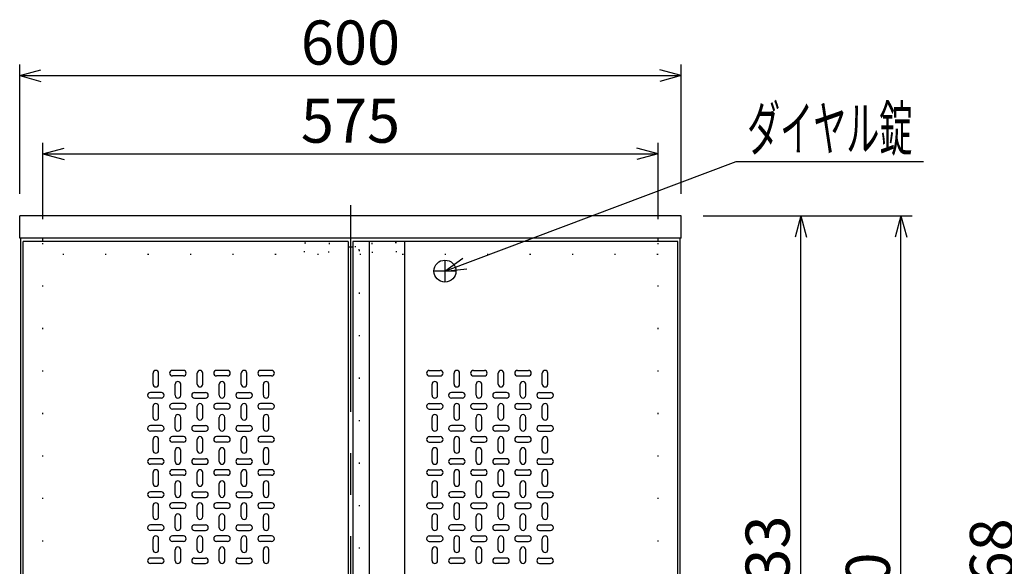
# Model space of a CAD drawing. Extents: x 4 to 409, y 4 to 292.
# Drawn here: x 182 to 271, y 125 to 175 of the extents above; entities that cross this region are included whole.
import ezdxf
from ezdxf.enums import TextEntityAlignment as Align

# ---------------------------------------------------------------- set-up
doc = ezdxf.new("R2010")
doc.units = 0
doc.header["$LTSCALE"] = 15
doc.linetypes.add('DOT', pattern=[0.25, 0, -0.25])
doc.linetypes.add('PHANTOM', pattern=[2.5, 1.25, -0.25, 0.25, -0.25, 0.25, -0.25])
doc.layers.add('CSLAYER1', color=7, linetype='CONTINUOUS')
doc.styles.add('FX_FONT', font='monotxt', dxfattribs={"height": 1, "bigfont": 'bigfont'})
doc.dimstyles.get("Standard").update_dxf_attribs({"dimtxt": 2.5, "dimasz": 2.5, "dimexe": 1.25, "dimexo": 0.625, "dimtad": 1, "dimcen": 2.5, "dimazin": 3, "dimtfac": 1, "dimtmove": 0, "dimatfit": 3})

# ---------------------------------------------------------------- blocks, each defined once
blk = doc.blocks.new('*D0000')
at = {"layer": 'CSLAYER1', "color": 7, "linetype": 'CONTINUOUS'}
for p, q in [((181.988046, 159.003081), (181.988046, 170.721033)), ((241.988046, 159.003081), (241.988046, 170.721033)), ((181.988046, 169.721033), (183.919898, 170.238671)), ((181.988046, 169.721033), (241.988046, 169.721033)), ((181.988046, 169.721033), (183.919898, 169.203395)), ((241.988046, 169.721033), (240.056194, 170.238671)), ((241.988046, 169.721033), (240.056194, 169.203395))]:
    blk.add_line(p, q, dxfattribs=at)
at = {"layer": 'CSLAYER1', "color": 7, "style": 'FX_FONT', "width": 0.84375}
blk.add_text('600', height=4, dxfattribs=at).set_placement((207.488037, 170.721033), (216.488037, 170.721033), align=Align.FIT)
blk = doc.blocks.new('*D0001')
at = {"layer": 'CSLAYER1', "color": 7, "linetype": 'CONTINUOUS'}
for p, q in [((184.088046, 156.703081), (184.088046, 163.645916)), ((239.888046, 156.703081), (239.888046, 163.645916)), ((184.088046, 162.645916), (186.019898, 163.163554)), ((184.088046, 162.645916), (239.888046, 162.645916)), ((184.088046, 162.645916), (186.019898, 162.128278)), ((239.888046, 162.645916), (237.956194, 163.163554)), ((239.888046, 162.645916), (237.956194, 162.128278))]:
    blk.add_line(p, q, dxfattribs=at)
at = {"layer": 'CSLAYER1', "color": 7, "style": 'FX_FONT', "width": 0.84375}
blk.add_text('575', height=4, dxfattribs=at).set_placement((207.488037, 163.645911), (216.488037, 163.645911), align=Align.FIT)
blk = doc.blocks.new('*D0004')
at = {"layer": 'CSLAYER1', "color": 7, "linetype": 'CONTINUOUS'}
for p, q in [((243.988046, 157.003081), (262.917023, 157.003081)), ((261.917023, 157.003081), (261.399385, 155.071229)), ((261.917023, 87.003081), (261.917023, 157.003081)), ((261.917023, 157.003081), (262.434661, 155.071229)), ((261.917023, 87.003081), (261.399385, 88.934933)), ((261.917023, 87.003081), (262.434661, 88.934933))]:
    blk.add_line(p, q, dxfattribs=at)
at = {"layer": 'CSLAYER1', "color": 7, "style": 'FX_FONT', "width": 0.84375}
blk.add_text('700', height=4, rotation=90, dxfattribs=at).set_placement((260.917017, 117.503076), (260.917017, 126.503076), align=Align.FIT)
blk = doc.blocks.new('*D0006')
at = {"layer": 'CSLAYER1', "color": 7, "linetype": 'CONTINUOUS'}
for p, q in [((243.988046, 157.003081), (253.823898, 157.003081)), ((252.823898, 157.003081), (252.30626, 155.071229)), ((252.823898, 93.703081), (252.823898, 157.003081)), ((252.823898, 157.003081), (253.341537, 155.071229)), ((252.823898, 93.703081), (252.30626, 95.634933)), ((252.823898, 93.703081), (253.341537, 95.634933))]:
    blk.add_line(p, q, dxfattribs=at)
at = {"layer": 'CSLAYER1', "color": 7, "style": 'FX_FONT', "width": 0.84375}
blk.add_text('633', height=4, rotation=90, dxfattribs=at).set_placement((251.823901, 120.853076), (251.823901, 129.853076), align=Align.FIT)
blk = doc.blocks.new('*D0007')
at = {"layer": 'CSLAYER1', "color": 7, "linetype": 'CONTINUOUS'}
for p, q in [((280.794133, 153.503081), (272.163782, 153.503081)), ((273.163782, 153.503081), (272.646144, 151.571229)), ((273.163782, 96.703081), (273.163782, 153.503081)), ((273.163782, 153.503081), (273.68142, 151.571229)), ((273.163782, 96.703081), (272.646144, 98.634933)), ((273.163782, 96.703081), (273.68142, 98.634933)), ((280.794133, 96.703081), (272.163782, 96.703081))]:
    blk.add_line(p, q, dxfattribs=at)
at = {"layer": 'CSLAYER1', "color": 7, "style": 'FX_FONT', "width": 0.84375}
blk.add_text('568', height=4, rotation=90, dxfattribs=at).set_placement((272.16377, 120.603076), (272.16377, 129.603076), align=Align.FIT)
blk = doc.blocks.new('FXDIM0000')
at = {"layer": 'CSLAYER1', "color": 7, "linetype": 'CONTINUOUS'}
for p, q in [((220.552814, 152.003081), (246.956483, 161.93193)), ((246.956483, 161.93193), (263.956483, 161.93193)), ((220.552814, 152.003081), (222.178847, 153.167562)), ((220.552814, 152.003081), (222.54324, 152.198535))]:
    blk.add_line(p, q, dxfattribs=at)
at = {"layer": 'CSLAYER1', "color": 7, "style": 'FX_FONT', "width": 0.803571}
blk.add_text('ダイヤル錠', height=4, dxfattribs=at).set_placement((247.956494, 162.931934), (262.956494, 162.931934), align=Align.FIT)

msp = doc.modelspace()

# ---------------------------------------------------------------- linework, layer by layer
at = {"layer": 'CSLAYER1', "color": 7, "linetype": 'PHANTOM'}
for p, q in [((211.988046, 157.994382), (211.988046, 94.633835)), ((220.552814, 153.003081), (220.552814, 151.003081)), ((221.552814, 152.003081), (219.552814, 152.003081))]:
    msp.add_line(p, q, dxfattribs=at)
at = {"layer": 'CSLAYER1', "color": 3, "linetype": 'CONTINUOUS'}
for p, q in [((241.988046, 157.003081), (181.988046, 157.003081)), ((181.988046, 155.003081), (181.988046, 157.003081)), ((241.988046, 155.003081), (241.988046, 157.003081)), ((241.988046, 155.003081), (181.988046, 155.003081)), ((182.088046, 96.703081), (182.088046, 155.003081)), ((211.788046, 154.703081), (182.288046, 154.703081)), ((182.288046, 96.003081), (182.288046, 154.703081)), ((184.088046, 154.703081), (184.088046, 155.003081)), ((211.788046, 154.703081), (211.788046, 96.003081)), ((241.688046, 154.703081), (212.188046, 154.703081)), ((212.188046, 154.703081), (212.188046, 96.003081)), ((213.688046, 154.703081), (213.688046, 96.003081)), ((239.888046, 154.703081), (239.888046, 155.003081)), ((241.688046, 96.003081), (241.688046, 154.703081)), ((241.888046, 96.703081), (241.888046, 155.003081))]:
    msp.add_line(p, q, dxfattribs=at)
at = {"layer": 'CSLAYER1', "color": 7, "linetype": 'DOT'}
for p, q in [((184.088046, 96.703081), (184.088046, 154.703081)), ((207.825539, 154.560259), (210.0559, 154.560259)), ((207.825539, 153.72149), (207.825539, 154.560259)), ((210.0559, 154.560259), (210.0559, 153.72149)), ((216.150554, 154.560259), (213.920192, 154.560259)), ((213.920192, 154.560259), (213.920192, 153.72149)), ((216.150554, 153.72149), (216.150554, 154.560259)), ((239.888046, 96.703081), (239.888046, 154.703081)), ((210.0559, 153.72149), (207.825539, 153.72149)), ((212.488046, 154.203081), (212.188046, 154.203081)), ((212.788046, 153.903081), (212.788046, 97.615448)), ((213.920192, 153.72149), (216.150554, 153.72149)), ((239.888046, 153.503081), (184.088046, 153.503081))]:
    msp.add_line(p, q, dxfattribs=at)
at = {"layer": 'CSLAYER1', "color": 7, "linetype": 'CONTINUOUS'}
for p, q in [((216.888046, 154.703081), (216.888046, 96.003081)), ((211.788046, 154.203081), (212.188046, 154.203081))]:
    msp.add_line(p, q, dxfattribs=at)
at = {"layer": 'CSLAYER1', "color": 4, "linetype": 'CONTINUOUS'}
for p, q in [((196.838046, 143.003081), (195.838046, 143.003081)), ((200.838046, 143.003081), (199.838046, 143.003081)), ((204.838046, 143.003081), (203.838046, 143.003081)), ((219.138046, 143.003081), (220.138046, 143.003081)), ((223.138046, 143.003081), (224.138046, 143.003081)), ((227.138046, 143.003081), (228.138046, 143.003081)), ((194.088046, 141.753081), (194.088046, 142.753081)), ((194.588046, 141.753081), (194.588046, 142.753081)), ((196.838046, 142.503081), (195.838046, 142.503081)), ((198.088046, 141.753081), (198.088046, 142.753081)), ((198.588046, 141.753081), (198.588046, 142.753081)), ((200.838046, 142.503081), (199.838046, 142.503081)), ((202.088046, 141.753081), (202.088046, 142.753081)), ((202.588046, 141.753081), (202.588046, 142.753081)), ((204.838046, 142.503081), (203.838046, 142.503081)), ((219.138046, 142.503081), (220.138046, 142.503081)), ((221.388046, 141.753081), (221.388046, 142.753081)), ((221.888046, 141.753081), (221.888046, 142.753081)), ((223.138046, 142.503081), (224.138046, 142.503081)), ((225.388046, 141.753081), (225.388046, 142.753081)), ((225.888046, 141.753081), (225.888046, 142.753081)), ((227.138046, 142.503081), (228.138046, 142.503081)), ((229.388046, 141.753081), (229.388046, 142.753081)), ((229.888046, 141.753081), (229.888046, 142.753081)), ((196.088046, 140.753081), (196.088046, 141.753081)), ((196.588046, 140.753081), (196.588046, 141.753081)), ((200.088046, 140.753081), (200.088046, 141.753081)), ((200.588046, 140.753081), (200.588046, 141.753081)), ((204.088046, 140.753081), (204.088046, 141.753081)), ((204.588046, 140.753081), (204.588046, 141.753081)), ((219.388046, 140.753081), (219.388046, 141.753081)), ((219.888046, 140.753081), (219.888046, 141.753081)), ((223.388046, 140.753081), (223.388046, 141.753081)), ((223.888046, 140.753081), (223.888046, 141.753081)), ((227.388046, 140.753081), (227.388046, 141.753081)), ((227.888046, 140.753081), (227.888046, 141.753081)), ((194.838046, 141.003081), (193.838046, 141.003081)), ((194.838046, 140.503081), (193.838046, 140.503081)), ((197.838046, 141.003081), (198.838046, 141.003081)), ((197.838046, 140.503081), (198.838046, 140.503081)), ((201.838046, 141.003081), (202.838046, 141.003081)), ((201.838046, 140.503081), (202.838046, 140.503081)), ((222.138046, 141.003081), (221.138046, 141.003081)), ((222.138046, 140.503081), (221.138046, 140.503081)), ((226.138046, 141.003081), (225.138046, 141.003081)), ((226.138046, 140.503081), (225.138046, 140.503081)), ((229.138046, 141.003081), (230.138046, 141.003081)), ((229.138046, 140.503081), (230.138046, 140.503081)), ((194.088046, 138.753081), (194.088046, 139.753081)), ((194.588046, 138.753081), (194.588046, 139.753081)), ((196.838046, 140.003081), (195.838046, 140.003081)), ((196.838046, 139.503081), (195.838046, 139.503081)), ((198.088046, 138.753081), (198.088046, 139.753081)), ((198.588046, 138.753081), (198.588046, 139.753081)), ((200.838046, 140.003081), (199.838046, 140.003081)), ((200.838046, 139.503081), (199.838046, 139.503081)), ((202.088046, 138.753081), (202.088046, 139.753081)), ((202.588046, 138.753081), (202.588046, 139.753081)), ((204.838046, 140.003081), (203.838046, 140.003081)), ((204.838046, 139.503081), (203.838046, 139.503081)), ((219.138046, 140.003081), (220.138046, 140.003081)), ((219.138046, 139.503081), (220.138046, 139.503081)), ((221.388046, 138.753081), (221.388046, 139.753081)), ((221.888046, 138.753081), (221.888046, 139.753081)), ((223.138046, 140.003081), (224.138046, 140.003081)), ((223.138046, 139.503081), (224.138046, 139.503081)), ((225.388046, 138.753081), (225.388046, 139.753081)), ((225.888046, 138.753081), (225.888046, 139.753081)), ((227.138046, 140.003081), (228.138046, 140.003081)), ((227.138046, 139.503081), (228.138046, 139.503081)), ((229.388046, 138.753081), (229.388046, 139.753081)), ((229.888046, 138.753081), (229.888046, 139.753081)), ((196.088046, 137.753081), (196.088046, 138.753081)), ((196.588046, 137.753081), (196.588046, 138.753081)), ((200.088046, 137.753081), (200.088046, 138.753081)), ((200.588046, 137.753081), (200.588046, 138.753081)), ((204.088046, 137.753081), (204.088046, 138.753081)), ((204.588046, 137.753081), (204.588046, 138.753081)), ((219.388046, 137.753081), (219.388046, 138.753081)), ((219.888046, 137.753081), (219.888046, 138.753081)), ((223.388046, 137.753081), (223.388046, 138.753081)), ((223.888046, 137.753081), (223.888046, 138.753081)), ((227.388046, 137.753081), (227.388046, 138.753081)), ((227.888046, 137.753081), (227.888046, 138.753081)), ((194.838046, 138.003081), (193.838046, 138.003081)), ((197.838046, 138.003081), (198.838046, 138.003081)), ((201.838046, 138.003081), (202.838046, 138.003081)), ((222.138046, 138.003081), (221.138046, 138.003081)), ((226.138046, 138.003081), (225.138046, 138.003081)), ((229.138046, 138.003081), (230.138046, 138.003081)), ((194.838046, 137.503081), (193.838046, 137.503081)), ((194.088046, 135.753081), (194.088046, 136.753081)), ((194.588046, 135.753081), (194.588046, 136.753081)), ((196.838046, 137.003081), (195.838046, 137.003081)), ((197.838046, 137.503081), (198.838046, 137.503081)), ((198.088046, 135.753081), (198.088046, 136.753081)), ((198.588046, 135.753081), (198.588046, 136.753081)), ((200.838046, 137.003081), (199.838046, 137.003081)), ((201.838046, 137.503081), (202.838046, 137.503081)), ((202.088046, 135.753081), (202.088046, 136.753081)), ((202.588046, 135.753081), (202.588046, 136.753081)), ((204.838046, 137.003081), (203.838046, 137.003081)), ((219.138046, 137.003081), (220.138046, 137.003081)), ((222.138046, 137.503081), (221.138046, 137.503081)), ((221.388046, 135.753081), (221.388046, 136.753081)), ((221.888046, 135.753081), (221.888046, 136.753081)), ((223.138046, 137.003081), (224.138046, 137.003081)), ((226.138046, 137.503081), (225.138046, 137.503081)), ((225.388046, 135.753081), (225.388046, 136.753081)), ((225.888046, 135.753081), (225.888046, 136.753081)), ((227.138046, 137.003081), (228.138046, 137.003081)), ((229.138046, 137.503081), (230.138046, 137.503081)), ((229.388046, 135.753081), (229.388046, 136.753081)), ((229.888046, 135.753081), (229.888046, 136.753081)), ((196.838046, 136.503081), (195.838046, 136.503081)), ((196.088046, 134.753081), (196.088046, 135.753081)), ((196.588046, 134.753081), (196.588046, 135.753081)), ((200.838046, 136.503081), (199.838046, 136.503081)), ((200.088046, 134.753081), (200.088046, 135.753081)), ((200.588046, 134.753081), (200.588046, 135.753081)), ((204.838046, 136.503081), (203.838046, 136.503081)), ((204.088046, 134.753081), (204.088046, 135.753081)), ((204.588046, 134.753081), (204.588046, 135.753081)), ((219.138046, 136.503081), (220.138046, 136.503081)), ((219.388046, 134.753081), (219.388046, 135.753081)), ((219.888046, 134.753081), (219.888046, 135.753081)), ((223.138046, 136.503081), (224.138046, 136.503081)), ((223.388046, 134.753081), (223.388046, 135.753081)), ((223.888046, 134.753081), (223.888046, 135.753081)), ((227.138046, 136.503081), (228.138046, 136.503081)), ((227.388046, 134.753081), (227.388046, 135.753081)), ((227.888046, 134.753081), (227.888046, 135.753081)), ((194.838046, 135.003081), (193.838046, 135.003081)), ((197.838046, 135.003081), (198.838046, 135.003081)), ((201.838046, 135.003081), (202.838046, 135.003081)), ((222.138046, 135.003081), (221.138046, 135.003081)), ((226.138046, 135.003081), (225.138046, 135.003081)), ((229.138046, 135.003081), (230.138046, 135.003081)), ((194.838046, 134.503081), (193.838046, 134.503081)), ((196.838046, 134.003081), (195.838046, 134.003081)), ((197.838046, 134.503081), (198.838046, 134.503081)), ((200.838046, 134.003081), (199.838046, 134.003081)), ((201.838046, 134.503081), (202.838046, 134.503081)), ((204.838046, 134.003081), (203.838046, 134.003081)), ((219.138046, 134.003081), (220.138046, 134.003081)), ((222.138046, 134.503081), (221.138046, 134.503081)), ((223.138046, 134.003081), (224.138046, 134.003081)), ((226.138046, 134.503081), (225.138046, 134.503081)), ((227.138046, 134.003081), (228.138046, 134.003081)), ((229.138046, 134.503081), (230.138046, 134.503081)), ((194.088046, 132.753081), (194.088046, 133.753081)), ((194.588046, 132.753081), (194.588046, 133.753081)), ((196.838046, 133.503081), (195.838046, 133.503081)), ((198.088046, 132.753081), (198.088046, 133.753081)), ((198.588046, 132.753081), (198.588046, 133.753081)), ((200.838046, 133.503081), (199.838046, 133.503081)), ((202.088046, 132.753081), (202.088046, 133.753081)), ((202.588046, 132.753081), (202.588046, 133.753081)), ((204.838046, 133.503081), (203.838046, 133.503081)), ((219.138046, 133.503081), (220.138046, 133.503081)), ((221.388046, 132.753081), (221.388046, 133.753081)), ((221.888046, 132.753081), (221.888046, 133.753081)), ((223.138046, 133.503081), (224.138046, 133.503081)), ((225.388046, 132.753081), (225.388046, 133.753081)), ((225.888046, 132.753081), (225.888046, 133.753081)), ((227.138046, 133.503081), (228.138046, 133.503081)), ((229.388046, 132.753081), (229.388046, 133.753081)), ((229.888046, 132.753081), (229.888046, 133.753081)), ((196.088046, 131.753081), (196.088046, 132.753081)), ((196.588046, 131.753081), (196.588046, 132.753081)), ((200.088046, 131.753081), (200.088046, 132.753081)), ((200.588046, 131.753081), (200.588046, 132.753081)), ((204.088046, 131.753081), (204.088046, 132.753081)), ((204.588046, 131.753081), (204.588046, 132.753081)), ((219.388046, 131.753081), (219.388046, 132.753081)), ((219.888046, 131.753081), (219.888046, 132.753081)), ((223.388046, 131.753081), (223.388046, 132.753081)), ((223.888046, 131.753081), (223.888046, 132.753081)), ((227.388046, 131.753081), (227.388046, 132.753081)), ((227.888046, 131.753081), (227.888046, 132.753081)), ((194.838046, 132.003081), (193.838046, 132.003081)), ((194.838046, 131.503081), (193.838046, 131.503081)), ((197.838046, 132.003081), (198.838046, 132.003081)), ((197.838046, 131.503081), (198.838046, 131.503081)), ((201.838046, 132.003081), (202.838046, 132.003081)), ((201.838046, 131.503081), (202.838046, 131.503081)), ((222.138046, 132.003081), (221.138046, 132.003081)), ((222.138046, 131.503081), (221.138046, 131.503081)), ((226.138046, 132.003081), (225.138046, 132.003081)), ((226.138046, 131.503081), (225.138046, 131.503081)), ((229.138046, 132.003081), (230.138046, 132.003081)), ((229.138046, 131.503081), (230.138046, 131.503081)), ((194.088046, 129.753081), (194.088046, 130.753081)), ((194.588046, 129.753081), (194.588046, 130.753081)), ((196.838046, 131.003081), (195.838046, 131.003081)), ((196.838046, 130.503081), (195.838046, 130.503081)), ((198.088046, 129.753081), (198.088046, 130.753081)), ((198.588046, 129.753081), (198.588046, 130.753081)), ((200.838046, 131.003081), (199.838046, 131.003081)), ((200.838046, 130.503081), (199.838046, 130.503081)), ((202.088046, 129.753081), (202.088046, 130.753081)), ((202.588046, 129.753081), (202.588046, 130.753081)), ((204.838046, 131.003081), (203.838046, 131.003081)), ((204.838046, 130.503081), (203.838046, 130.503081)), ((219.138046, 131.003081), (220.138046, 131.003081)), ((219.138046, 130.503081), (220.138046, 130.503081)), ((221.388046, 129.753081), (221.388046, 130.753081)), ((221.888046, 129.753081), (221.888046, 130.753081)), ((223.138046, 131.003081), (224.138046, 131.003081)), ((223.138046, 130.503081), (224.138046, 130.503081)), ((225.388046, 129.753081), (225.388046, 130.753081)), ((225.888046, 129.753081), (225.888046, 130.753081)), ((227.138046, 131.003081), (228.138046, 131.003081)), ((227.138046, 130.503081), (228.138046, 130.503081)), ((229.388046, 129.753081), (229.388046, 130.753081)), ((229.888046, 129.753081), (229.888046, 130.753081)), ((196.088046, 128.753081), (196.088046, 129.753081)), ((196.588046, 128.753081), (196.588046, 129.753081)), ((200.088046, 128.753081), (200.088046, 129.753081)), ((200.588046, 128.753081), (200.588046, 129.753081)), ((204.088046, 128.753081), (204.088046, 129.753081)), ((204.588046, 128.753081), (204.588046, 129.753081)), ((219.388046, 128.753081), (219.388046, 129.753081)), ((219.888046, 128.753081), (219.888046, 129.753081)), ((223.388046, 128.753081), (223.388046, 129.753081)), ((223.888046, 128.753081), (223.888046, 129.753081)), ((227.388046, 128.753081), (227.388046, 129.753081)), ((227.888046, 128.753081), (227.888046, 129.753081)), ((194.838046, 129.003081), (193.838046, 129.003081)), ((197.838046, 129.003081), (198.838046, 129.003081)), ((201.838046, 129.003081), (202.838046, 129.003081)), ((222.138046, 129.003081), (221.138046, 129.003081)), ((226.138046, 129.003081), (225.138046, 129.003081)), ((229.138046, 129.003081), (230.138046, 129.003081)), ((194.838046, 128.503081), (193.838046, 128.503081)), ((194.088046, 126.753081), (194.088046, 127.753081)), ((194.588046, 126.753081), (194.588046, 127.753081)), ((196.838046, 128.003081), (195.838046, 128.003081)), ((197.838046, 128.503081), (198.838046, 128.503081)), ((198.088046, 126.753081), (198.088046, 127.753081)), ((198.588046, 126.753081), (198.588046, 127.753081)), ((200.838046, 128.003081), (199.838046, 128.003081)), ((201.838046, 128.503081), (202.838046, 128.503081)), ((202.088046, 126.753081), (202.088046, 127.753081)), ((202.588046, 126.753081), (202.588046, 127.753081)), ((204.838046, 128.003081), (203.838046, 128.003081)), ((219.138046, 128.003081), (220.138046, 128.003081)), ((222.138046, 128.503081), (221.138046, 128.503081)), ((221.388046, 126.753081), (221.388046, 127.753081)), ((221.888046, 126.753081), (221.888046, 127.753081)), ((223.138046, 128.003081), (224.138046, 128.003081)), ((226.138046, 128.503081), (225.138046, 128.503081)), ((225.388046, 126.753081), (225.388046, 127.753081)), ((225.888046, 126.753081), (225.888046, 127.753081)), ((227.138046, 128.003081), (228.138046, 128.003081)), ((229.138046, 128.503081), (230.138046, 128.503081)), ((229.388046, 126.753081), (229.388046, 127.753081)), ((229.888046, 126.753081), (229.888046, 127.753081)), ((196.838046, 127.503081), (195.838046, 127.503081)), ((200.838046, 127.503081), (199.838046, 127.503081)), ((204.838046, 127.503081), (203.838046, 127.503081)), ((219.138046, 127.503081), (220.138046, 127.503081)), ((223.138046, 127.503081), (224.138046, 127.503081)), ((227.138046, 127.503081), (228.138046, 127.503081)), ((194.838046, 126.003081), (193.838046, 126.003081)), ((196.088046, 125.753081), (196.088046, 126.753081)), ((196.588046, 125.753081), (196.588046, 126.753081)), ((197.838046, 126.003081), (198.838046, 126.003081)), ((200.088046, 125.753081), (200.088046, 126.753081)), ((200.588046, 125.753081), (200.588046, 126.753081)), ((201.838046, 126.003081), (202.838046, 126.003081)), ((204.088046, 125.753081), (204.088046, 126.753081)), ((204.588046, 125.753081), (204.588046, 126.753081)), ((219.388046, 125.753081), (219.388046, 126.753081)), ((219.888046, 125.753081), (219.888046, 126.753081)), ((222.138046, 126.003081), (221.138046, 126.003081)), ((223.388046, 125.753081), (223.388046, 126.753081)), ((223.888046, 125.753081), (223.888046, 126.753081)), ((226.138046, 126.003081), (225.138046, 126.003081)), ((227.388046, 125.753081), (227.388046, 126.753081)), ((227.888046, 125.753081), (227.888046, 126.753081)), ((229.138046, 126.003081), (230.138046, 126.003081)), ((194.838046, 125.503081), (193.838046, 125.503081)), ((197.838046, 125.503081), (198.838046, 125.503081)), ((201.838046, 125.503081), (202.838046, 125.503081)), ((222.138046, 125.503081), (221.138046, 125.503081)), ((226.138046, 125.503081), (225.138046, 125.503081)), ((229.138046, 125.503081), (230.138046, 125.503081))]:
    msp.add_line(p, q, dxfattribs=at)
at = {"layer": 'CSLAYER1', "color": 7, "linetype": 'CONTINUOUS'}
msp.add_circle((220.552814, 152.003081), 1, dxfattribs=at)
at = {"layer": 'CSLAYER1', "color": 7, "linetype": 'DOT'}
msp.add_arc((212.488046, 153.903081), 0.3, 0, 90, dxfattribs=at)
at = {"layer": 'CSLAYER1', "color": 4, "linetype": 'CONTINUOUS'}
for centre, start, end in [((194.338046, 142.753081), 0, 180), ((195.838046, 142.753081), 90, 270), ((196.838046, 142.753081), -90, 90), ((198.338046, 142.753081), 0, 180), ((199.838046, 142.753081), 90, 270), ((200.838046, 142.753081), -90, 90), ((202.338046, 142.753081), 0, 180), ((203.838046, 142.753081), 90, 270), ((204.838046, 142.753081), -90, 90), ((219.138046, 142.753081), 90, 270), ((220.138046, 142.753081), -90, 90), ((221.638046, 142.753081), 0, 180), ((223.138046, 142.753081), 90, 270), ((224.138046, 142.753081), -90, 90), ((225.638046, 142.753081), 0, 180), ((227.138046, 142.753081), 90, 270), ((228.138046, 142.753081), -90, 90), ((229.638046, 142.753081), 0, 180), ((196.338046, 141.753081), 0, 180), ((200.338046, 141.753081), 0, 180), ((204.338046, 141.753081), 0, 180), ((219.638046, 141.753081), 0, 180), ((223.638046, 141.753081), 0, 180), ((227.638046, 141.753081), 0, 180), ((194.338046, 141.753081), 180, 360), ((198.338046, 141.753081), 180, 360), ((202.338046, 141.753081), 180, 360), ((221.638046, 141.753081), 180, 360), ((225.638046, 141.753081), 180, 360), ((229.638046, 141.753081), 180, 360), ((193.838046, 140.753081), 90, 270), ((194.838046, 140.753081), -90, 90), ((196.338046, 140.753081), 180, 360), ((197.838046, 140.753081), 90, 270), ((198.838046, 140.753081), -90, 90), ((200.338046, 140.753081), 180, 360), ((201.838046, 140.753081), 90, 270), ((202.838046, 140.753081), -90, 90), ((204.338046, 140.753081), 180, 360), ((219.638046, 140.753081), 180, 360), ((221.138046, 140.753081), 90, 270), ((222.138046, 140.753081), -90, 90), ((223.638046, 140.753081), 180, 360), ((225.138046, 140.753081), 90, 270), ((226.138046, 140.753081), -90, 90), ((227.638046, 140.753081), 180, 360), ((229.138046, 140.753081), 90, 270), ((230.138046, 140.753081), -90, 90), ((194.338046, 139.753081), 0, 180), ((195.838046, 139.753081), 90, 270), ((196.838046, 139.753081), -90, 90), ((198.338046, 139.753081), 0, 180), ((199.838046, 139.753081), 90, 270), ((200.838046, 139.753081), -90, 90), ((202.338046, 139.753081), 0, 180), ((203.838046, 139.753081), 90, 270), ((204.838046, 139.753081), -90, 90), ((219.138046, 139.753081), 90, 270), ((220.138046, 139.753081), -90, 90), ((221.638046, 139.753081), 0, 180), ((223.138046, 139.753081), 90, 270), ((224.138046, 139.753081), -90, 90), ((225.638046, 139.753081), 0, 180), ((227.138046, 139.753081), 90, 270), ((228.138046, 139.753081), -90, 90), ((229.638046, 139.753081), 0, 180), ((194.338046, 138.753081), 180, 360), ((196.338046, 138.753081), 0, 180), ((198.338046, 138.753081), 180, 360), ((200.338046, 138.753081), 0, 180), ((202.338046, 138.753081), 180, 360), ((204.338046, 138.753081), 0, 180), ((219.638046, 138.753081), 0, 180), ((221.638046, 138.753081), 180, 360), ((223.638046, 138.753081), 0, 180), ((225.638046, 138.753081), 180, 360), ((227.638046, 138.753081), 0, 180), ((229.638046, 138.753081), 180, 360), ((193.838046, 137.753081), 90, 270), ((194.838046, 137.753081), -90, 90), ((196.338046, 137.753081), 180, 360), ((197.838046, 137.753081), 90, 270), ((198.838046, 137.753081), -90, 90), ((200.338046, 137.753081), 180, 360), ((201.838046, 137.753081), 90, 270), ((202.838046, 137.753081), -90, 90), ((204.338046, 137.753081), 180, 360), ((219.638046, 137.753081), 180, 360), ((221.138046, 137.753081), 90, 270), ((222.138046, 137.753081), -90, 90), ((223.638046, 137.753081), 180, 360), ((225.138046, 137.753081), 90, 270), ((226.138046, 137.753081), -90, 90), ((227.638046, 137.753081), 180, 360), ((229.138046, 137.753081), 90, 270), ((230.138046, 137.753081), -90, 90), ((194.338046, 136.753081), 0, 180), ((195.838046, 136.753081), 90, 270), ((196.838046, 136.753081), -90, 90), ((198.338046, 136.753081), 0, 180), ((199.838046, 136.753081), 90, 270), ((200.838046, 136.753081), -90, 90), ((202.338046, 136.753081), 0, 180), ((203.838046, 136.753081), 90, 270), ((204.838046, 136.753081), -90, 90), ((219.138046, 136.753081), 90, 270), ((220.138046, 136.753081), -90, 90), ((221.638046, 136.753081), 0, 180), ((223.138046, 136.753081), 90, 270), ((224.138046, 136.753081), -90, 90), ((225.638046, 136.753081), 0, 180), ((227.138046, 136.753081), 90, 270), ((228.138046, 136.753081), -90, 90), ((229.638046, 136.753081), 0, 180), ((194.338046, 135.753081), 180, 360), ((196.338046, 135.753081), 0, 180), ((198.338046, 135.753081), 180, 360), ((200.338046, 135.753081), 0, 180), ((202.338046, 135.753081), 180, 360), ((204.338046, 135.753081), 0, 180), ((219.638046, 135.753081), 0, 180), ((221.638046, 135.753081), 180, 360), ((223.638046, 135.753081), 0, 180), ((225.638046, 135.753081), 180, 360), ((227.638046, 135.753081), 0, 180), ((229.638046, 135.753081), 180, 360), ((193.838046, 134.753081), 90, 270), ((194.838046, 134.753081), -90, 90), ((197.838046, 134.753081), 90, 270), ((198.838046, 134.753081), -90, 90), ((201.838046, 134.753081), 90, 270), ((202.838046, 134.753081), -90, 90), ((221.138046, 134.753081), 90, 270), ((222.138046, 134.753081), -90, 90), ((225.138046, 134.753081), 90, 270), ((226.138046, 134.753081), -90, 90), ((229.138046, 134.753081), 90, 270), ((230.138046, 134.753081), -90, 90), ((194.338046, 133.753081), 0, 180), ((195.838046, 133.753081), 90, 270), ((196.338046, 134.753081), 180, 360), ((196.838046, 133.753081), -90, 90), ((198.338046, 133.753081), 0, 180), ((199.838046, 133.753081), 90, 270), ((200.338046, 134.753081), 180, 360), ((200.838046, 133.753081), -90, 90), ((202.338046, 133.753081), 0, 180), ((203.838046, 133.753081), 90, 270), ((204.338046, 134.753081), 180, 360), ((204.838046, 133.753081), -90, 90), ((219.138046, 133.753081), 90, 270), ((219.638046, 134.753081), 180, 360), ((220.138046, 133.753081), -90, 90), ((221.638046, 133.753081), 0, 180), ((223.138046, 133.753081), 90, 270), ((223.638046, 134.753081), 180, 360), ((224.138046, 133.753081), -90, 90), ((225.638046, 133.753081), 0, 180), ((227.138046, 133.753081), 90, 270), ((227.638046, 134.753081), 180, 360), ((228.138046, 133.753081), -90, 90), ((229.638046, 133.753081), 0, 180), ((194.338046, 132.753081), 180, 360), ((196.338046, 132.753081), 0, 180), ((198.338046, 132.753081), 180, 360), ((200.338046, 132.753081), 0, 180), ((202.338046, 132.753081), 180, 360), ((204.338046, 132.753081), 0, 180), ((219.638046, 132.753081), 0, 180), ((221.638046, 132.753081), 180, 360), ((223.638046, 132.753081), 0, 180), ((225.638046, 132.753081), 180, 360), ((227.638046, 132.753081), 0, 180), ((229.638046, 132.753081), 180, 360), ((193.838046, 131.753081), 90, 270), ((194.838046, 131.753081), -90, 90), ((196.338046, 131.753081), 180, 360), ((197.838046, 131.753081), 90, 270), ((198.838046, 131.753081), -90, 90), ((200.338046, 131.753081), 180, 360), ((201.838046, 131.753081), 90, 270), ((202.838046, 131.753081), -90, 90), ((204.338046, 131.753081), 180, 360), ((219.638046, 131.753081), 180, 360), ((221.138046, 131.753081), 90, 270), ((222.138046, 131.753081), -90, 90), ((223.638046, 131.753081), 180, 360), ((225.138046, 131.753081), 90, 270), ((226.138046, 131.753081), -90, 90), ((227.638046, 131.753081), 180, 360), ((229.138046, 131.753081), 90, 270), ((230.138046, 131.753081), -90, 90), ((194.338046, 130.753081), 0, 180), ((195.838046, 130.753081), 90, 270), ((196.838046, 130.753081), -90, 90), ((198.338046, 130.753081), 0, 180), ((199.838046, 130.753081), 90, 270), ((200.838046, 130.753081), -90, 90), ((202.338046, 130.753081), 0, 180), ((203.838046, 130.753081), 90, 270), ((204.838046, 130.753081), -90, 90), ((219.138046, 130.753081), 90, 270), ((220.138046, 130.753081), -90, 90), ((221.638046, 130.753081), 0, 180), ((223.138046, 130.753081), 90, 270), ((224.138046, 130.753081), -90, 90), ((225.638046, 130.753081), 0, 180), ((227.138046, 130.753081), 90, 270), ((228.138046, 130.753081), -90, 90), ((229.638046, 130.753081), 0, 180), ((194.338046, 129.753081), 180, 360), ((196.338046, 129.753081), 0, 180), ((198.338046, 129.753081), 180, 360), ((200.338046, 129.753081), 0, 180), ((202.338046, 129.753081), 180, 360), ((204.338046, 129.753081), 0, 180), ((219.638046, 129.753081), 0, 180), ((221.638046, 129.753081), 180, 360), ((223.638046, 129.753081), 0, 180), ((225.638046, 129.753081), 180, 360), ((227.638046, 129.753081), 0, 180), ((229.638046, 129.753081), 180, 360), ((193.838046, 128.753081), 90, 270), ((194.838046, 128.753081), -90, 90), ((196.338046, 128.753081), 180, 360), ((197.838046, 128.753081), 90, 270), ((198.838046, 128.753081), -90, 90), ((200.338046, 128.753081), 180, 360), ((201.838046, 128.753081), 90, 270), ((202.838046, 128.753081), -90, 90), ((204.338046, 128.753081), 180, 360), ((219.638046, 128.753081), 180, 360), ((221.138046, 128.753081), 90, 270), ((222.138046, 128.753081), -90, 90), ((223.638046, 128.753081), 180, 360), ((225.138046, 128.753081), 90, 270), ((226.138046, 128.753081), -90, 90), ((227.638046, 128.753081), 180, 360), ((229.138046, 128.753081), 90, 270), ((230.138046, 128.753081), -90, 90), ((194.338046, 127.753081), 0, 180), ((195.838046, 127.753081), 90, 270), ((196.838046, 127.753081), -90, 90), ((198.338046, 127.753081), 0, 180), ((199.838046, 127.753081), 90, 270), ((200.838046, 127.753081), -90, 90), ((202.338046, 127.753081), 0, 180), ((203.838046, 127.753081), 90, 270), ((204.838046, 127.753081), -90, 90), ((219.138046, 127.753081), 90, 270), ((220.138046, 127.753081), -90, 90), ((221.638046, 127.753081), 0, 180), ((223.138046, 127.753081), 90, 270), ((224.138046, 127.753081), -90, 90), ((225.638046, 127.753081), 0, 180), ((227.138046, 127.753081), 90, 270), ((228.138046, 127.753081), -90, 90), ((229.638046, 127.753081), 0, 180), ((196.338046, 126.753081), 0, 180), ((200.338046, 126.753081), 0, 180), ((204.338046, 126.753081), 0, 180), ((219.638046, 126.753081), 0, 180), ((223.638046, 126.753081), 0, 180), ((227.638046, 126.753081), 0, 180), ((193.838046, 125.753081), 90, 270), ((194.338046, 126.753081), 180, 360), ((194.838046, 125.753081), -90, 90), ((197.838046, 125.753081), 90, 270), ((198.338046, 126.753081), 180, 360), ((198.838046, 125.753081), -90, 90), ((201.838046, 125.753081), 90, 270), ((202.338046, 126.753081), 180, 360), ((202.838046, 125.753081), -90, 90), ((221.138046, 125.753081), 90, 270), ((221.638046, 126.753081), 180, 360), ((222.138046, 125.753081), -90, 90), ((225.138046, 125.753081), 90, 270), ((225.638046, 126.753081), 180, 360), ((226.138046, 125.753081), -90, 90), ((229.138046, 125.753081), 90, 270), ((229.638046, 126.753081), 180, 360), ((230.138046, 125.753081), -90, 90), ((196.338046, 125.753081), 180, 360), ((200.338046, 125.753081), 180, 360), ((204.338046, 125.753081), 180, 360), ((219.638046, 125.753081), 180, 360), ((223.638046, 125.753081), 180, 360), ((227.638046, 125.753081), 180, 360)]:
    msp.add_arc(centre, 0.25, start, end, dxfattribs=at)

# ---------------------------------------------------------------- block references
at = {"layer": 'CSLAYER1'}
msp.add_blockref('FXDIM0000', (0, 0), dxfattribs=at)

# ---------------------------------------------------------------- dimensions: what is measured, and where the dimension line sits
at = {"layer": 'CSLAYER1', "color": 7}
for p1, p2, distance, picture, middle in [((181.988046, 157.003081), (241.988046, 157.003081), 12.717952, '*D0000', (211.988037, 170.721033)), ((184.088046, 154.703081), (239.888046, 154.703081), 7.942835, '*D0001', (211.988037, 163.645911)), ((241.988046, 93.703081), (241.988046, 157.003081), -10.835852, '*D0006', (251.823901, 125.353076)), ((282.794133, 96.703081), (282.794133, 153.503081), 9.630351, '*D0007', (272.16377, 125.103076))]:
    dim = msp.add_aligned_dim(p1=p1, p2=p2, distance=distance, dimstyle='Standard', dxfattribs=at)
    dim.commit()
    dim.dimension.update_dxf_attribs({"geometry": picture, "text_midpoint": middle})
dim = msp.add_linear_dim(base=(261.917023, 157.003081), p1=(352.029314, 87.003081), p2=(241.988046, 157.003081), angle=90, dimstyle='Standard', dxfattribs=at)
dim.commit()
dim.dimension.update_dxf_attribs({"geometry": '*D0004', "text_midpoint": (260.917017, 122.003076)})

doc.saveas('drawing.dxf')
